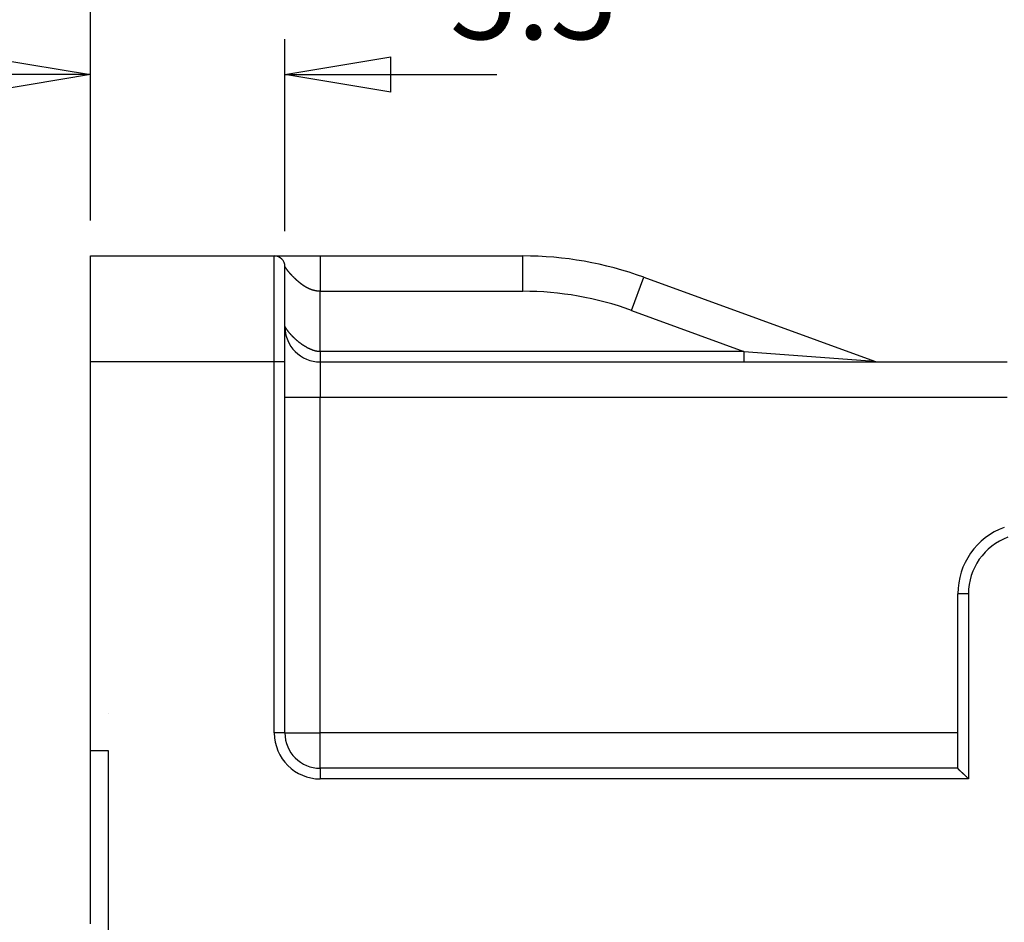
# Model space of a CAD drawing. Extents: x 42 to 1162, y 107 to 414.
# Drawn here: x 1059 to 1087, y 333 to 359 of the extents above; entities that cross this region are included whole.
import ezdxf

# ---------------------------------------------------------------- set-up
doc = ezdxf.new("R2010")
doc.units = 0
doc.header["$MEASUREMENT"] = 0
doc.header["$PDMODE"] = 2
doc.header["$PDSIZE"] = -0.01
doc.linetypes.add('HIDDEN', pattern=[4.5, 1.5, -1.5, 1.5])
doc.layers.add('3', color=7, linetype='Continuous')
doc.styles.get("Standard").update_dxf_attribs({"font": 'monotxt.shx'})
doc.dimstyles.new('DSTYLE4', dxfattribs={"dimtxt": 2.5, "dimasz": 3, "dimexe": 1, "dimexo": 1, "dimgap": 1, "dimtad": 1, "dimdec": 3, "dimrnd": 0.01, "dimzin": 11, "dimdsep": 46, "dimtxsty": 'Standard', "dimcen": 0.09, "dimse2": 1, "dimadec": 0, "dimazin": 0, "dimtp": 0.1, "dimtm": 0.1, "dimtfac": 1, "dimtdec": 3, "dimtofl": 0, "dimtmove": 2, "dimatfit": 3, "dimfxl": 0, "dimtolj": 1, "dimtzin": 0, "dimarcsym": 0})

# ---------------------------------------------------------------- blocks, each defined once
blk = doc.blocks.new('_AH1')
at = {"color": 0, "linetype": 'Continuous'}
for p, q in [((-1, 0.166667), (0, 0)), ((-1, 0.166667), (-1, -0.166667)), ((0, 0), (-1, -0.166667)), ((0, 0), (-1, 0))]:
    blk.add_line(p, q, dxfattribs=at)
blk = doc.blocks.new('*D39')
at = {"layer": '3', "color": 0, "linetype": 'Continuous', "lineweight": -2}
for p, q in [((1066.578, 352.997), (1066.578, 358.43)), ((1058.078, 357.43), (1055.078, 357.43)), ((1069.578, 357.43), (1072.578, 357.43))]:
    blk.add_line(p, q, dxfattribs=at)
at = {"layer": 'Defpoints', "color": 0, "linetype": 'Continuous'}
for p in [(1061.078, 357.43), (1061.078, 352.297), (1066.578, 351.997)]:
    blk.add_point(p, dxfattribs=at)
at = {"layer": '3', "color": 0, "linetype": 'Continuous', "lineweight": -2, "xscale": 3, "yscale": 3, "zscale": 3}
blk.add_blockref('_AH1', (1061.078, 357.43), dxfattribs=at)
at = {"layer": '3', "color": 0, "linetype": 'Continuous', "lineweight": -2, "xscale": 3, "yscale": 3, "zscale": 3, "rotation": 180}
blk.add_blockref('_AH1', (1066.578, 357.43), dxfattribs=at)
at = {"layer": '3', "color": 0, "linetype": 'Continuous', "insert": (1073.618, 359.681), "char_height": 2.5, "attachment_point": 5}
blk.add_mtext('\\A1;5.5', dxfattribs=at)
blk = doc.blocks.new('*D38')
at = {"layer": '3', "color": 0, "linetype": 'Continuous', "lineweight": -2}
for p, q in [((1140.778, 334.482), (1140.778, 374.685)), ((1137.778, 373.685), (1064.078, 373.685))]:
    blk.add_line(p, q, dxfattribs=at)
at = {"layer": 'Defpoints', "color": 0, "linetype": 'Continuous'}
for p in [(1061.078, 373.685), (1061.078, 352.297), (1140.778, 333.482)]:
    blk.add_point(p, dxfattribs=at)
at = {"layer": '3', "color": 0, "linetype": 'Continuous', "lineweight": -2, "xscale": 3, "yscale": 3, "zscale": 3, "rotation": 180}
blk.add_blockref('_AH1', (1061.078, 373.685), dxfattribs=at)
at = {"layer": '3', "color": 0, "linetype": 'Continuous', "lineweight": -2, "xscale": 3, "yscale": 3, "zscale": 3}
blk.add_blockref('_AH1', (1140.778, 373.685), dxfattribs=at)
at = {"layer": '3', "color": 0, "linetype": 'Continuous', "insert": (1100.928, 375.936), "char_height": 2.5, "attachment_point": 5}
blk.add_mtext('\\A1;79.7', dxfattribs=at)
blk = doc.blocks.new('*D37')
at = {"layer": '3', "color": 0, "linetype": 'Continuous', "lineweight": -2}
for p, q in [((1147.078, 315.697), (1147.078, 383.254)), ((1144.078, 382.254), (1064.078, 382.254))]:
    blk.add_line(p, q, dxfattribs=at)
at = {"layer": 'Defpoints', "color": 0, "linetype": 'Continuous'}
for p in [(1061.078, 382.254), (1061.078, 352.297), (1147.078, 314.697)]:
    blk.add_point(p, dxfattribs=at)
at = {"layer": '3', "color": 0, "linetype": 'Continuous', "lineweight": -2, "xscale": 3, "yscale": 3, "zscale": 3, "rotation": 180}
blk.add_blockref('_AH1', (1061.078, 382.254), dxfattribs=at)
at = {"layer": '3', "color": 0, "linetype": 'Continuous', "lineweight": -2, "xscale": 3, "yscale": 3, "zscale": 3}
blk.add_blockref('_AH1', (1147.078, 382.254), dxfattribs=at)
at = {"layer": '3', "color": 0, "linetype": 'Continuous', "insert": (1104.078, 384.505), "char_height": 2.5, "attachment_point": 5}
blk.add_mtext('\\A1;86', dxfattribs=at)
blk = doc.blocks.new('*D36')
at = {"layer": '3', "color": 0, "linetype": 'Continuous', "lineweight": -2}
for p, q in [((1061.078, 353.297), (1061.078, 366.326)), ((1064.078, 365.326), (1096.078, 365.326))]:
    blk.add_line(p, q, dxfattribs=at)
at = {"layer": 'Defpoints', "color": 0, "linetype": 'Continuous'}
for p in [(1099.078, 365.326), (1099.078, 357.147), (1061.078, 352.297)]:
    blk.add_point(p, dxfattribs=at)
at = {"layer": '3', "color": 0, "linetype": 'Continuous', "lineweight": -2, "xscale": 3, "yscale": 3, "zscale": 3, "rotation": 180}
blk.add_blockref('_AH1', (1061.078, 365.326), dxfattribs=at)
at = {"layer": '3', "color": 0, "linetype": 'Continuous', "lineweight": -2, "xscale": 3, "yscale": 3, "zscale": 3}
blk.add_blockref('_AH1', (1099.078, 365.326), dxfattribs=at)
at = {"layer": '3', "color": 0, "linetype": 'Continuous', "insert": (1080.078, 367.577), "char_height": 2.5, "attachment_point": 5}
blk.add_mtext('\\A1;38', dxfattribs=at)

msp = doc.modelspace()

# ---------------------------------------------------------------- linework, layer by layer
at = {"layer": '3', "color": 5, "linetype": 'Continuous'}
for p, q in [((1061.07827, 352.29693), (1066.27827, 352.29693)), ((1061.07827, 349.29693), (1061.07827, 352.29693)), ((1066.27827, 349.29693), (1066.27827, 352.29693)), ((1066.27827, 352.29693), (1067.57826, 352.29693)), ((1067.57826, 352.29693), (1067.57826, 351.29694)), ((1067.57827, 352.29693), (1073.315, 352.29693)), ((1073.31501, 351.29694), (1073.31501, 352.29693)), ((1066.57827, 349.29693), (1066.57827, 351.99693)), ((1076.39319, 350.75416), (1076.7352, 351.69386)), ((1076.7352, 351.69386), (1083.27099, 349.31503)), ((1067.57826, 351.29694), (1073.31501, 351.29694)), ((1067.57826, 349.59694), (1067.57826, 351.29694)), ((1076.39319, 350.75416), (1079.57265, 349.59694)), ((1067.57826, 349.59694), (1067.57826, 349.29693)), ((1079.57265, 349.59694), (1067.57826, 349.59694)), ((1079.57265, 349.59694), (1079.57265, 349.29693)), ((1079.57265, 349.59694), (1083.271, 349.31502)), ((1066.27827, 349.29693), (1061.07826, 349.29693)), ((1061.07827, 338.29693), (1061.07827, 349.29693)), ((1066.57827, 349.29693), (1066.27827, 349.29693)), ((1066.27827, 338.79694), (1066.27827, 349.29693)), ((1066.57827, 338.79693), (1066.57827, 349.29693)), ((1067.57826, 349.29693), (1067.57826, 348.29694)), ((1067.57827, 349.29693), (1087.02148, 349.29693)), ((1066.57827, 348.29694), (1067.57826, 348.29694)), ((1067.57826, 338.79694), (1067.57826, 348.29694)), ((1067.57826, 348.29694), (1087.02149, 348.29694)), ((1061.07817, 346.24732), (1061.07817, 346.24732)), ((1061.07827, 344.24732), (1061.07814, 344.24732)), ((1085.92827, 342.73723), (1085.62826, 342.73723)), ((1085.62827, 337.79693), (1085.62827, 342.73722)), ((1085.92827, 342.73723), (1085.92827, 337.49693)), ((1066.57827, 338.79694), (1066.27827, 338.79694)), ((1066.57827, 338.79694), (1067.57826, 338.79694)), ((1085.62827, 338.79693), (1067.57826, 338.79694)), ((1067.57826, 337.79693), (1067.57826, 338.79694)), ((1061.07827, 333.39693), (1061.07827, 338.29693)), ((1061.07827, 338.29693), (1061.57827, 338.29693)), ((1061.57827, 338.29693), (1061.57827, 331.89693)), ((1067.57826, 337.79693), (1067.57826, 337.49693)), ((1085.62827, 337.79693), (1067.57827, 337.79693)), ((1085.92827, 337.49693), (1067.57826, 337.49693))]:
    msp.add_line(p, q, dxfattribs=at)
at = {"layer": '3', "color": 1, "linetype": 'Continuous'}
msp.add_line((1061.07827, 350.79693), (1061.07824, 350.79693), dxfattribs=at)
at = {"layer": '3', "color": 1, "linetype": 'HIDDEN'}
msp.add_line((1061.57827, 339.34693), (1061.57827, 339.34693), dxfattribs=at)
at = {"layer": '3', "color": 5, "linetype": 'Continuous'}
for points in [[(1067.57826, 351.29694), (1067.57124, 351.29697, -0.00247419), (1067.56421, 351.29707, -0.00247094), (1067.55719, 351.29725, -0.00247328), (1067.55016, 351.29749, -0.00248274), (1067.54314, 351.29781, -0.00248962), (1067.53612, 351.29819, -0.0024958), (1067.5291, 351.29865, -0.0025015), (1067.52209, 351.29917, -0.00250863), (1067.51507, 351.29977, -0.00251464), (1067.50807, 351.30044, -0.00252156), (1067.50106, 351.30118, -0.00252746), (1067.49407, 351.30199, -0.00253448), (1067.48707, 351.30288, -0.00254031), (1067.48009, 351.30383, -0.00254721), (1067.47311, 351.30486, -0.00255307), (1067.46613, 351.30596, -0.00256028), (1067.45917, 351.30713, -0.00256559), (1067.45221, 351.30837, -0.00257138), (1067.44526, 351.30969, -0.00257831), (1067.43832, 351.31108, -0.00258934), (1067.43139, 351.31255, -0.00258915), (1067.42447, 351.31408, -0.00257909), (1067.41756, 351.31569, -0.00260614), (1067.41067, 351.31738, -0.00267841), (1067.40378, 351.31914, -0.00254372), (1067.3969, 351.32097, -0.00217106), (1067.39004, 351.32285, -0.00199487), (1067.38318, 351.32479, -0.00197008), (1067.37634, 351.32679, -0.00196128), (1067.3695, 351.32884, -0.0019672), (1067.36268, 351.33095, -0.00196862), (1067.35586, 351.33312, -0.00196701), (1067.34906, 351.33534, -0.00196605), (1067.34227, 351.33761, -0.00196657), (1067.3355, 351.33994, -0.00196639), (1067.32873, 351.34233, -0.00196659), (1067.32198, 351.34477, -0.00196641), (1067.31525, 351.34727, -0.00196692), (1067.30853, 351.34982, -0.0019669), (1067.30182, 351.35243, -0.00196748), (1067.29513, 351.35509, -0.00196766), (1067.28845, 351.35781, -0.00196863), (1067.28179, 351.36058, -0.00196867), (1067.27515, 351.36341, -0.00196897), (1067.26852, 351.3663, -0.0019702), (1067.26191, 351.36923, -0.00197386), (1067.25532, 351.37223, -0.00197102), (1067.24874, 351.37528, -0.00196225), (1067.24218, 351.37838, -0.00197599), (1067.23565, 351.38154, -0.00201664), (1067.22913, 351.38476, -0.00205748), (1067.22263, 351.38803, -0.00211005), (1067.21615, 351.39136, -0.00207848), (1067.20969, 351.39475, -0.00195797), (1067.20325, 351.3982, -0.00186867), (1067.19683, 351.40169, -0.00178888), (1067.19043, 351.40523, -0.0017142), (1067.18404, 351.40882, -0.00162675), (1067.17768, 351.41245, -0.00154932), (1067.17133, 351.41612, -0.00146293), (1067.165, 351.41984, -0.00139135), (1067.15869, 351.42358, -0.00131677), (1067.15239, 351.42736, -0.00123157), (1067.14612, 351.43117, -0.00111439), (1067.13985, 351.43501, -0.00108764), (1067.13361, 351.43888, -0.00114402), (1067.12738, 351.44278, -0.00154978), (1067.12118, 351.44673, -0.00240361), (1067.11501, 351.45076, -0.00260174), (1067.10886, 351.45485, -0.00220969), (1067.10275, 351.459, -0.00197579), (1067.09666, 351.4632, -0.00183969), (1067.09059, 351.46745, -0.00169163), (1067.08454, 351.47174, -0.00149537), (1067.07852, 351.47607, -0.00133039), (1067.07251, 351.48043, -0.00115477), (1067.06652, 351.48481, -0.00099462), (1067.06055, 351.48922, -0.00080887), (1067.0546, 351.49364, -0.000659), (1067.04866, 351.49807, -0.0005062), (1067.04274, 351.5025, -0.0003161), (1067.03682, 351.50694, -0.00003935), (1067.03092, 351.51137, -0.00037601), (1067.02504, 351.51582, -0.00141297), (1067.01918, 351.52031, -0.00179827), (1067.01335, 351.52485, -0.00163604), (1067.00755, 351.52942, -0.00154486), (1067.00177, 351.53404, -0.0015012), (1066.99602, 351.53868, -0.00144971), (1066.99029, 351.54337, -0.00137772), (1066.98459, 351.54808, -0.00131765), (1066.97891, 351.55282, -0.00125418), (1066.97326, 351.5576, -0.00119754), (1066.96762, 351.56239, -0.00113313), (1066.96202, 351.56721, -0.00107671), (1066.95643, 351.57205, -0.00101353), (1066.95087, 351.57691, -0.000958), (1066.94533, 351.58179, -0.00089545), (1066.93982, 351.58668, -0.00084022), (1066.93432, 351.59158, -0.00077764), (1066.92885, 351.59649, -0.00072343), (1066.9234, 351.60142, -0.00066309), (1066.91797, 351.60635, -0.00060642), (1066.91256, 351.61128, -0.00053826), (1066.90717, 351.61621, -0.00049183), (1066.9018, 351.62115, -0.00045464), (1066.89645, 351.62608, -0.00034315), (1066.89112, 351.63101, -0.00012752), (1066.8858, 351.63592, -0.00006477), (1066.8805, 351.64082, -0.00014025), (1066.87522, 351.64572, -0.00020823), (1066.86996, 351.6506, -0.00028573), (1066.86472, 351.65548, -0.00035515), (1066.85951, 351.66035, -0.00043359), (1066.85431, 351.66521, -0.00050404), (1066.84914, 351.67008, -0.0005836), (1066.844, 351.67495, -0.00065511), (1066.83888, 351.67981, -0.00073571), (1066.83379, 351.68469, -0.00080808), (1066.82873, 351.68956, -0.00088935), (1066.82371, 351.69445, -0.00096285), (1066.81871, 351.69934, -0.0010458), (1066.81374, 351.70424, -0.0011188), (1066.80881, 351.70916, -0.00119876), (1066.80391, 351.71409, -0.00127701), (1066.79905, 351.71903, -0.00137166), (1066.79423, 351.724, -0.00143161), (1066.78944, 351.72898, -0.00147041), (1066.7847, 351.73398, -0.00160384), (1066.77999, 351.73901, -0.00186306), (1066.77533, 351.74406, -0.00153033), (1066.77071, 351.74912, -0.00052175), (1066.76611, 351.75416, -0.00008621), (1066.76154, 351.75917, -0.00011681), (1066.757, 351.76415, -0.00016545), (1066.75249, 351.76911, -0.00024455), (1066.74801, 351.77405, -0.00031099), (1066.74356, 351.77896, -0.00038053), (1066.73914, 351.78385, -0.00044531), (1066.73477, 351.78873, -0.00052027), (1066.73042, 351.79358, -0.00058849), (1066.72612, 351.79842, -0.00066519), (1066.72185, 351.80324, -0.00073563), (1066.71762, 351.80805, -0.00081503), (1066.71344, 351.81284, -0.00088821), (1066.70929, 351.81762, -0.00097046), (1066.70519, 351.82239, -0.00104594), (1066.70114, 351.82715, -0.00112987), (1066.69713, 351.8319, -0.00120941), (1066.69317, 351.83664, -0.00130015), (1066.68926, 351.84137, -0.00137709), (1066.68539, 351.8461, -0.00145438), (1066.68158, 351.85083, -0.00155513), (1066.67782, 351.85555, -0.00169926), (1066.67412, 351.86027, -0.0016235), (1066.67047, 351.86498, -0.00129917), (1066.66686, 351.86967, -0.00113675), (1066.66331, 351.87434, -0.00109213), (1066.6598, 351.87899, -0.0010536), (1066.65635, 351.88361, -0.00100449), (1066.65295, 351.88819, -0.00096546), (1066.64961, 351.89273, -0.00091952), (1066.64633, 351.89724, -0.00088232), (1066.6431, 351.90169, -0.00083679), (1066.63993, 351.9061, -0.00080006), (1066.63682, 351.91045, -0.00075488), (1066.63377, 351.91474, -0.00071811), (1066.63078, 351.91897, -0.00067224), (1066.62786, 351.92313, -0.00063475), (1066.625, 351.92722, -0.00058784), (1066.62221, 351.93124, -0.000548), (1066.61948, 351.93517, -0.00049681), (1066.61683, 351.93902, -0.00045602), (1066.61424, 351.94279, -0.00040769), (1066.61173, 351.94646, -0.00035326), (1066.60929, 351.95004, -0.00026986), (1066.60692, 351.95351, -0.00024494), (1066.60463, 351.95688, -0.00027403), (1066.60242, 351.96015, -0.00035572), (1066.60029, 351.9633, -0.00051359), (1066.59825, 351.96634, -0.00057085), (1066.59629, 351.96926, -0.00050958), (1066.59443, 351.97205, -0.00048571), (1066.59266, 351.97472, -0.00048362), (1066.59098, 351.97726, -0.00048306), (1066.5894, 351.97967, -0.00046506), (1066.58792, 351.98193, -0.00046004), (1066.58653, 351.98406, -0.00044806), (1066.58525, 351.98603, -0.00044525), (1066.58407, 351.98786, -0.00042867), (1066.58299, 351.98953, -0.00043301), (1066.58202, 351.99104, -0.0004323), (1066.58115, 351.9924, -0.00042159), (1066.5804, 351.99357, -0.00036847), (1066.57977, 351.99456, -0.00044197), (1066.57923, 351.99542, -0.00058359), (1066.57872, 351.99622, -0.00067557), (1066.57827, 351.99695, -0.0008651)], [(1066.57827, 350.29694), (1066.57842, 350.29663, 0.02799117), (1066.57886, 350.29575, 0.00180144), (1066.57961, 350.29428, 0.00134391), (1066.58066, 350.29224, 0.00226166), (1066.58204, 350.28963, 0.00228774), (1066.58374, 350.28649, 0.00227215), (1066.58578, 350.2828, 0.00221145), (1066.58816, 350.2786, 0.00230154), (1066.59089, 350.27386, 0.00228003), (1066.59396, 350.26864, 0.0023375), (1066.59741, 350.26291, 0.00231972), (1066.60122, 350.25671, 0.00237447), (1066.60542, 350.25003, 0.0023633), (1066.60999, 350.2429, 0.00241212), (1066.61497, 350.23531, 0.00240449), (1066.62033, 350.22729, 0.00244961), (1066.62612, 350.21883, 0.00244469), (1066.6323, 350.20997, 0.00248662), (1066.63892, 350.20069, 0.00248357), (1066.64596, 350.19103, 0.00252283), (1066.65345, 350.18097, 0.00252111), (1066.66137, 350.17055, 0.00255804), (1066.66975, 350.15975, 0.00255718), (1066.67858, 350.14862, 0.00259187), (1066.68789, 350.13714, 0.0025917), (1066.69766, 350.12533, 0.00262469), (1066.70792, 350.1132, 0.00262436), (1066.71866, 350.10077, 0.0026545), (1066.72991, 350.08804, 0.00265562), (1066.74164, 350.07502, 0.00268675), (1066.75391, 350.06173, 0.00268344), (1066.76667, 350.04818, 0.00270455), (1066.77997, 350.03437, 0.0027136), (1066.7938, 350.02032, 0.00275452), (1066.80818, 350.00603, 0.00272401), (1066.82296, 349.99166, 0.00274716), (1066.838, 349.97737, 0.00276897), (1066.85328, 349.96316, 0.00273819), (1066.86879, 349.94905, 0.00271978), (1066.88452, 349.93506, 0.00272303), (1066.90047, 349.92118, 0.00272506), (1066.91661, 349.90744, 0.00273187), (1066.93294, 349.89385, 0.00274125), (1066.94945, 349.88041, 0.00276045), (1066.96613, 349.86714, 0.00278078), (1066.98297, 349.85404, 0.00280975), (1066.99996, 349.84115, 0.00284009), (1067.01709, 349.82845, 0.00287983), (1067.03435, 349.81597, 0.00292081), (1067.05173, 349.8037, 0.00297155), (1067.06921, 349.79168, 0.00302365), (1067.08679, 349.77991, 0.00308612), (1067.10446, 349.7684, 0.00315011), (1067.12221, 349.75715, 0.00322516), (1067.14002, 349.74619, 0.00330206), (1067.15789, 349.73552, 0.0033909), (1067.17581, 349.72516, 0.00348183), (1067.19377, 349.71511, 0.00358554), (1067.21175, 349.7054, 0.00369238), (1067.22975, 349.69601, 0.00381367), (1067.24775, 349.68699, 0.00393674), (1067.26575, 349.67832, 0.00407351), (1067.28374, 349.67003, 0.0042202), (1067.3017, 349.66211, 0.00438942), (1067.31963, 349.65461, 0.004542), (1067.33751, 349.6475, 0.00469199), (1067.35532, 349.64082, 0.00492667), (1067.37309, 349.63456, 0.00525389), (1067.39081, 349.62875, 0.00530594), (1067.40837, 349.62338, 0.00513463), (1067.42574, 349.6185, 0.0059578), (1067.44327, 349.61407, 0.00753219), (1067.46108, 349.61012, 0.00588785), (1067.47775, 349.60669, 0.00184392), (1067.49276, 349.60382, 0.00891516), (1067.51176, 349.60132, 0.01664755), (1067.54065, 349.59902, 0.00848912), (1067.57826, 349.59694, 0.00453574)], [(1085.92827, 337.49693), (1085.92107, 337.50563, 0.00351872), (1085.91375, 337.51423, 0.00360786), (1085.9063, 337.52273, 0.00351009), (1085.89873, 337.53114, 0.00321244), (1085.89106, 337.53945, 0.00299799), (1085.88329, 337.54767, 0.00280908), (1085.87545, 337.55579, 0.00263535), (1085.86753, 337.56382, 0.00243034), (1085.85956, 337.57176, 0.00225593), (1085.85154, 337.5796, 0.00206333), (1085.84349, 337.58735, 0.00189604), (1085.83542, 337.59501, 0.00170597), (1085.82734, 337.60258, 0.00154097), (1085.81926, 337.61006, 0.00135283), (1085.81119, 337.61745, 0.00118814), (1085.80315, 337.62476, 0.00099863), (1085.79514, 337.63198, 0.00083116), (1085.78718, 337.63911, 0.00063718), (1085.77928, 337.64615, 0.00046357), (1085.77146, 337.65312, 0.00026142), (1085.76372, 337.65999, 0.00007757), (1085.75607, 337.66679, -0.00013742), (1085.74853, 337.6735, -0.00033607), (1085.74111, 337.68013, -0.00056843), (1085.73382, 337.68668, -0.00078909), (1085.72667, 337.69315, -0.00104926), (1085.71968, 337.69954, -0.00129481), (1085.71285, 337.70586, -0.00157652), (1085.7062, 337.71209, -0.00187599), (1085.69973, 337.71825, -0.00225076), (1085.69347, 337.72433, -0.00253058), (1085.68742, 337.73034, -0.00274849), (1085.6816, 337.73625, -0.00277266), (1085.67601, 337.74204, -0.00254461), (1085.67067, 337.74769, -0.00240865), (1085.66559, 337.75317, -0.00227324), (1085.66078, 337.75845, -0.00218529), (1085.65625, 337.7635, -0.00205062), (1085.65202, 337.76831, -0.0019684), (1085.64809, 337.77283, -0.00183968), (1085.64449, 337.77704, -0.00179206), (1085.6412, 337.78094, -0.00170762), (1085.63826, 337.78448, -0.0016191), (1085.63568, 337.78762, -0.00143019), (1085.63352, 337.79028, -0.00153144), (1085.63163, 337.79265, -0.00152855), (1085.62987, 337.79487, -0.00158148), (1085.62826, 337.79693, -0.00212553)]]:
    msp.add_lwpolyline(points, format="xyb", dxfattribs=at)
for centre, radius, start, end in [((1066.27827, 351.99693), 0.3, 0, 90), ((1073.315, 342.29693), 10, 70, 90), ((1073.315, 342.29693), 9, 70, 90), ((1067.57827, 350.29693), 1, 180, 270), ((1083.3736, 349.59693), 0.3, 250, 270), ((1087.62827, 342.73722), 2, 110, 180), ((1087.62827, 342.73722), 1.7, 110, 180), ((1067.57827, 338.79693), 1.3, 180, 270), ((1067.57827, 338.79693), 1, 180, 270)]:
    msp.add_arc(centre, radius, start, end, dxfattribs=at)

# ---------------------------------------------------------------- dimensions: what is measured, and where the dimension line sits
at = {"layer": '3', "color": 1, "linetype": 'Continuous'}
for base, p1, picture, middle in [((1061.07827, 382.25447), (1147.07827, 314.69693), '*D37', (1104.07827, 384.50547)), ((1061.07827, 373.68484), (1140.77827, 333.48241), '*D38', (1100.92827, 375.93584)), ((1061.07827, 357.4298), (1066.57827, 351.99693), '*D39', (1073.61846, 359.6808))]:
    dim = msp.add_linear_dim(base=base, p1=p1, p2=(1061.07827, 352.29693), angle=180, dimstyle='DSTYLE4', override={"dimblk": '_AH1', "dimsah": 0}, dxfattribs=at)
    dim.commit()
    dim.dimension.update_dxf_attribs({"geometry": picture, "text_midpoint": middle, "dimtype": 160})
dim = msp.add_linear_dim(base=(1099.07832, 365.32603), p1=(1061.07827, 352.29693), p2=(1099.07832, 357.14692), dimstyle='DSTYLE4', override={"dimblk": '_AH1', "dimsah": 0}, dxfattribs=at)
dim.commit()
dim.dimension.update_dxf_attribs({"geometry": '*D36', "text_midpoint": (1080.07829, 367.57703), "dimtype": 160})

doc.saveas('drawing.dxf')
